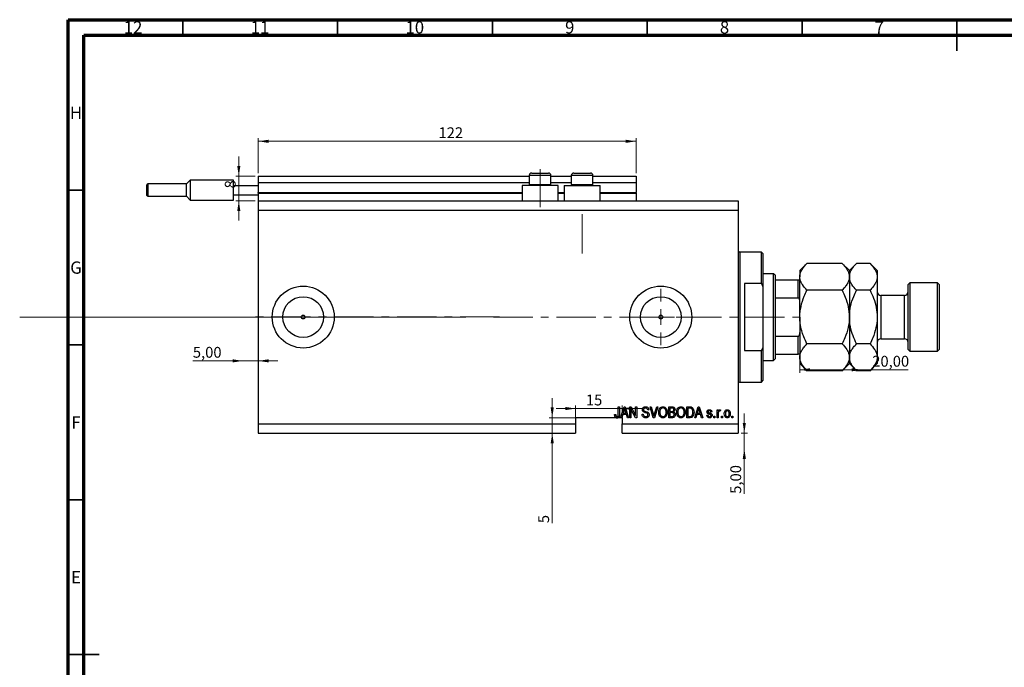
# Model space of a CAD drawing. Units: millimetres. Extents: x -1 to 635, y 5 to 415.
# Drawn here: x -1 to 317, y 206 to 415 of the extents above; entities that cross this region are included whole.
import ezdxf

# ---------------------------------------------------------------- set-up
doc = ezdxf.new("R2010")
doc.units = ezdxf.units.MM
doc.linetypes.add('CENTERX2', pattern=[20.32, 12.7, -2.54, 2.54, -2.54])
doc.styles.add('SLDTEXTSTYLE0', font='TXT', dxfattribs={"width": 0.75})
doc.dimstyles.new('SLDDIMSTYLE0', dxfattribs={"dimtxt": 3.5, "dimasz": 3.302, "dimexe": 0, "dimexo": 0.0625, "dimgap": 0.875, "dimtad": 1, "dimdec": 0, "dimrnd": 1e-09, "dimzin": 12, "dimdsep": 46, "dimtxsty": 'SLDTEXTSTYLE0', "dimsah": 1, "dimcen": 0.09, "dimadec": 0, "dimazin": 3, "dimtfac": 1, "dimtdec": 0, "dimtofl": 0, "dimtmove": 0, "dimatfit": 3, "dimfxl": 1, "dimfrac": 2, "dimtolj": 1, "dimtzin": 12, "dimarcsym": 0})
doc.dimstyles.new('SLDDIMSTYLE3', dxfattribs={"dimtxt": 3.5, "dimasz": 3.302, "dimexe": 0, "dimexo": 0.0625, "dimgap": 0.875, "dimtad": 1, "dimrnd": 1e-09, "dimzin": 12, "dimdsep": 46, "dimtxsty": 'SLDTEXTSTYLE0', "dimsah": 1, "dimcen": 0.09, "dimadec": 0, "dimazin": 3, "dimtfac": 1, "dimtmove": 0, "dimatfit": 0, "dimfxl": 1, "dimfrac": 2, "dimtolj": 1, "dimtzin": 12, "dimarcsym": 0})
doc.dimstyles.new('SLDDIMSTYLE4', dxfattribs={"dimtxt": 3.5, "dimasz": 3.302, "dimexe": 0, "dimexo": 0.0625, "dimgap": 0.875, "dimtad": 1, "dimrnd": 1e-09, "dimzin": 12, "dimdsep": 46, "dimtxsty": 'SLDTEXTSTYLE0', "dimsah": 1, "dimcen": 0.09, "dimadec": 0, "dimazin": 3, "dimtfac": 1, "dimtofl": 0, "dimtmove": 0, "dimatfit": 3, "dimfxl": 1, "dimfrac": 2, "dimtolj": 1, "dimtzin": 12, "dimarcsym": 0})
doc.dimstyles.new('SLDDIMSTYLE5', dxfattribs={"dimtxt": 3.5, "dimasz": 3.302, "dimexe": 0, "dimexo": 0.0625, "dimgap": 0.875, "dimtad": 1, "dimdec": 0, "dimrnd": 1e-09, "dimzin": 12, "dimdsep": 46, "dimtxsty": 'SLDTEXTSTYLE0', "dimsah": 1, "dimcen": 0.09, "dimadec": 0, "dimazin": 3, "dimtfac": 1, "dimtdec": 0, "dimtmove": 0, "dimatfit": 0, "dimfxl": 1, "dimfrac": 2, "dimtolj": 1, "dimtzin": 12, "dimarcsym": 0})

# ---------------------------------------------------------------- blocks, each defined once
blk = doc.blocks.new('_D_8')
at = {"color": 7, "linetype": 'Continuous', "lineweight": 0}
for p, q in [((233.35, 281.49), (233.35, 287.84)), ((232.38, 281.49), (234.35, 281.49)), ((233.35, 276.49), (233.35, 281.49)), ((233.35, 276.49), (233.35, 261.92))]:
    blk.add_line(p, q, dxfattribs=at)
at = {"color": 7, "linetype": 'Continuous', "lineweight": 18}
for points in [[(233.35, 281.49), (233.86, 284.79), (232.85, 284.79)], [(233.35, 276.49), (232.85, 273.19), (233.86, 273.19)]]:
    blk.add_solid(points, dxfattribs=at)
at = {"color": 7, "linetype": 'Continuous', "lineweight": 18, "insert": (228.84, 261.92), "char_height": 3.5, "attachment_point": 1, "rotation": 90, "style": 'SLDTEXTSTYLE0'}
blk.add_mtext('5,00', dxfattribs=at)
blk = doc.blocks.new('_D_9')
at = {"color": 7, "linetype": 'Continuous', "lineweight": 0}
for p, q in [((71.38, 304.84), (55.23, 304.84)), ((71.38, 304.84), (76.38, 304.84)), ((76.38, 304.84), (82.73, 304.84))]:
    blk.add_line(p, q, dxfattribs=at)
at = {"color": 7, "linetype": 'Continuous', "lineweight": 18}
for points in [[(71.38, 304.84), (68.08, 305.35), (68.08, 304.34)], [(76.38, 304.84), (79.68, 304.34), (79.68, 305.35)]]:
    blk.add_solid(points, dxfattribs=at)
at = {"color": 7, "linetype": 'Continuous', "lineweight": 18, "insert": (55.23, 309.36), "char_height": 3.5, "attachment_point": 1, "style": 'SLDTEXTSTYLE0'}
blk.add_mtext('5,00', dxfattribs=at)
blk = doc.blocks.new('_D_10')
at = {"color": 7, "linetype": 'Continuous', "lineweight": 0}
for p, q in [((251.28, 312.99), (251.28, 300.96)), ((271.28, 301.96), (251.28, 301.96)), ((271.28, 301.96), (286.31, 301.96))]:
    blk.add_line(p, q, dxfattribs=at)
at = {"color": 7, "linetype": 'Continuous', "lineweight": 18}
for points in [[(251.28, 301.96), (254.58, 301.45), (254.58, 302.47)], [(271.28, 301.96), (267.98, 302.47), (267.98, 301.45)]]:
    blk.add_solid(points, dxfattribs=at)
at = {"color": 7, "linetype": 'Continuous', "lineweight": 18, "insert": (274.67, 306.47), "char_height": 3.5, "attachment_point": 1, "style": 'SLDTEXTSTYLE0'}
blk.add_mtext('20,00', dxfattribs=at)
blk = doc.blocks.new('_D_11')
at = {"color": 7, "linetype": 'Continuous', "lineweight": 0}
for p, q in [((171.31, 286.49), (171.31, 292.84)), ((178.88, 286.49), (170.31, 286.49)), ((171.31, 286.49), (171.31, 281.49)), ((171.31, 281.49), (171.31, 252.44))]:
    blk.add_line(p, q, dxfattribs=at)
at = {"color": 7, "linetype": 'Continuous', "lineweight": 18}
for points in [[(171.31, 286.49), (171.82, 289.79), (170.8, 289.79)], [(171.31, 281.49), (170.8, 278.19), (171.82, 278.19)]]:
    blk.add_solid(points, dxfattribs=at)
at = {"color": 7, "linetype": 'Continuous', "lineweight": 18, "insert": (166.8, 252.44), "char_height": 3.5, "attachment_point": 1, "rotation": 90, "style": 'SLDTEXTSTYLE0'}
blk.add_mtext('5', dxfattribs=at)
blk = doc.blocks.new('_D_12')
at = {"color": 7, "linetype": 'Continuous', "lineweight": 0}
for p, q in [((178.88, 289.45), (172.53, 289.45)), ((178.88, 285.49), (178.88, 290.45)), ((178.88, 289.45), (193.88, 289.45)), ((193.88, 285.49), (193.88, 290.45)), ((193.88, 289.45), (200.23, 289.45))]:
    blk.add_line(p, q, dxfattribs=at)
at = {"color": 7, "linetype": 'Continuous', "lineweight": 18}
for points in [[(178.88, 289.45), (175.58, 289.96), (175.58, 288.94)], [(193.88, 289.45), (197.18, 288.94), (197.18, 289.96)]]:
    blk.add_solid(points, dxfattribs=at)
at = {"color": 7, "linetype": 'Continuous', "lineweight": 18, "insert": (182.18, 293.96), "char_height": 3.5, "attachment_point": 1, "style": 'SLDTEXTSTYLE0'}
blk.add_mtext('15', dxfattribs=at)
blk = doc.blocks.new('_D_13')
at = {"color": 7, "linetype": 'Continuous', "lineweight": 0}
for p, q in [((70.07, 364.49), (70.07, 370.84)), ((75.38, 364.49), (69.07, 364.49)), ((70.07, 356.49), (70.07, 364.49)), ((75.38, 356.49), (69.07, 356.49)), ((70.07, 356.49), (70.07, 350.14))]:
    blk.add_line(p, q, dxfattribs=at)
at = {"color": 7, "linetype": 'Continuous', "lineweight": 18}
for points in [[(70.07, 364.49), (70.58, 367.79), (69.56, 367.79)], [(70.07, 356.49), (69.56, 353.19), (70.58, 353.19)]]:
    blk.add_solid(points, dxfattribs=at)
at = {"color": 7, "linetype": 'Continuous', "lineweight": 18, "insert": (65.56, 360.53), "char_height": 3.5, "attachment_point": 1, "rotation": 90, "style": 'SLDTEXTSTYLE0'}
blk.add_mtext('8', dxfattribs=at)
blk = doc.blocks.new('_D_14')
at = {"color": 7, "linetype": 'Continuous', "lineweight": 0}
for p, q in [((76.38, 365.49), (76.38, 376.74)), ((198.38, 375.74), (76.38, 375.74)), ((198.38, 365.49), (198.38, 376.74))]:
    blk.add_line(p, q, dxfattribs=at)
at = {"color": 7, "linetype": 'Continuous', "lineweight": 18}
for points in [[(76.38, 375.74), (79.68, 375.23), (79.68, 376.24)], [(198.38, 375.74), (195.08, 376.24), (195.08, 375.23)]]:
    blk.add_solid(points, dxfattribs=at)
at = {"color": 7, "linetype": 'Continuous', "lineweight": 18, "insert": (134.57, 380.25), "char_height": 3.5, "attachment_point": 1, "style": 'SLDTEXTSTYLE0'}
blk.add_mtext('122', dxfattribs=at)
blk = doc.blocks.new('SW_CENTERMARKSYMBOL_4')
at = {"color": 0, "linetype": 'Continuous', "lineweight": 18}
for p, q in [((0, 5), (0, 9.08)), ((-5, 0), (-9.08, 0)), ((0, 0), (-2.5, 0)), ((0, 0), (0, 2.5)), ((0, 0), (0, -2.5)), ((0, 0), (2.5, 0)), ((5, 0), (9.08, 0)), ((0, -5), (0, -9.08))]:
    blk.add_line(p, q, dxfattribs=at)

msp = doc.modelspace()

# ---------------------------------------------------------------- linework, layer by layer
at = {"color": 7, "linetype": 'Continuous', "lineweight": 70}
for p, q in [((15, 5), (15, 415)), ((15, 415), (589, 415)), ((20, 10), (20, 410)), ((20, 410), (584, 410))]:
    msp.add_line(p, q, dxfattribs=at)
at = {"color": 7, "linetype": 'Continuous', "lineweight": 35}
for p, q in [((52, 410), (52, 415)), ((102, 410), (102, 415)), ((152, 410), (152, 415)), ((202, 410), (202, 415)), ((252, 410), (252, 415)), ((302, 415), (302, 405)), ((302, 410), (302, 415)), ((20, 360), (15, 360)), ((20, 310), (15, 310)), ((20, 260), (15, 260)), ((15, 210), (25, 210)), ((20, 210), (15, 210))]:
    msp.add_line(p, q, dxfattribs=at)
at = {"color": 7, "linetype": 'CENTERX2', "lineweight": 18}
for p, q in [((167.379, 354.488), (167.379, 366.688)), ((180.979, 339.488), (180.979, 352.196)), ((-0.7, 318.988), (155.3, 319.026)), ((152.379, 318.988), (253.306, 318.988))]:
    msp.add_line(p, q, dxfattribs=at)
at = {"color": 7, "linetype": 'Continuous', "lineweight": 25}
for p, q in [((54.379, 363.238), (53.129, 361.988)), ((68.379, 363.238), (54.379, 363.238)), ((54.379, 363.238), (54.379, 359.988)), ((68.379, 361.488), (68.379, 363.238)), ((76.379, 364.488), (163.879, 364.488)), ((76.379, 364.488), (76.379, 362.488)), ((163.879, 364.688), (163.879, 361.828)), ((164.679, 365.488), (166.029, 365.488)), ((166.029, 365.488), (170.079, 365.488)), ((170.879, 361.828), (170.879, 364.688)), ((170.879, 364.488), (177.479, 364.488)), ((177.479, 364.688), (177.479, 361.828)), ((178.279, 365.488), (179.629, 365.488)), ((179.629, 365.488), (183.679, 365.488)), ((184.479, 361.828), (184.479, 364.688)), ((184.479, 364.488), (198.379, 364.488)), ((198.379, 364.488), (198.379, 362.488)), ((40.379, 359.988), (40.379, 361.688)), ((40.379, 358.288), (40.379, 359.988)), ((53.129, 361.988), (40.679, 361.988)), ((53.129, 357.988), (53.129, 361.988)), ((54.379, 359.988), (54.379, 356.738)), ((68.379, 358.488), (68.379, 361.488)), ((68.379, 361.488), (76.379, 361.488)), ((76.379, 362.488), (163.879, 362.488)), ((76.379, 362.488), (76.379, 359.188)), ((161.579, 361.488), (161.579, 356.488)), ((173.179, 361.488), (161.579, 361.488)), ((163.879, 361.828), (164.219, 361.488)), ((163.879, 361.828), (165.629, 361.828)), ((165.629, 361.828), (170.879, 361.828)), ((170.539, 361.488), (170.879, 361.828)), ((170.879, 362.488), (177.479, 362.488)), ((173.179, 356.488), (173.179, 361.488)), ((175.179, 361.488), (175.179, 356.488)), ((175.179, 361.488), (186.779, 361.488)), ((177.479, 361.828), (177.819, 361.488)), ((177.479, 361.828), (179.229, 361.828)), ((179.229, 361.828), (184.479, 361.828)), ((184.139, 361.488), (184.479, 361.828)), ((184.479, 362.488), (198.379, 362.488)), ((186.779, 356.488), (186.779, 361.488)), ((198.379, 362.488), (198.379, 359.188)), ((40.679, 357.988), (53.129, 357.988)), ((53.129, 357.988), (54.379, 356.738)), ((54.379, 356.738), (68.379, 356.738)), ((68.379, 358.488), (76.379, 358.488)), ((68.379, 356.738), (68.379, 358.488)), ((76.379, 358.988), (76.379, 359.188)), ((76.379, 358.988), (76.379, 356.488)), ((76.379, 358.988), (161.579, 358.988)), ((76.379, 356.488), (231.379, 356.488)), ((76.379, 356.488), (76.379, 353.488)), ((173.179, 358.988), (175.179, 358.988)), ((186.779, 358.988), (198.379, 358.988)), ((198.379, 358.988), (198.379, 359.188)), ((198.379, 358.988), (198.379, 356.488)), ((231.379, 356.488), (231.379, 353.488)), ((76.379, 353.488), (76.379, 284.488)), ((76.379, 353.488), (231.379, 353.488)), ((231.379, 353.488), (231.379, 284.488)), ((238.879, 339.988), (231.879, 339.988)), ((239.379, 339.488), (238.879, 339.988)), ((238.879, 329.804), (238.879, 339.988)), ((239.379, 339.488), (239.379, 328.798)), ((253.599, 336.308), (251.279, 333.988)), ((251.279, 333.988), (251.279, 331.978)), ((264.958, 336.308), (253.599, 336.308)), ((267.279, 333.988), (264.958, 336.308)), ((269.599, 336.308), (267.279, 333.988)), ((267.279, 333.988), (267.279, 331.978)), ((273.958, 336.308), (269.599, 336.308)), ((276.279, 333.988), (273.958, 336.308)), ((276.279, 333.988), (276.279, 331.978)), ((242.779, 332.988), (239.379, 332.988)), ((243.279, 332.488), (242.779, 332.988)), ((242.779, 304.988), (242.779, 332.988)), ((243.279, 332.488), (243.279, 330.988)), ((243.279, 330.988), (243.279, 325.172)), ((243.279, 330.988), (250.779, 330.988)), ((250.779, 325.172), (250.779, 330.988)), ((251.279, 318.988), (251.279, 331.978)), ((267.279, 331.978), (267.279, 318.988)), ((276.279, 331.978), (276.279, 318.988)), ((233.379, 329.804), (233.379, 308.171)), ((238.879, 329.804), (233.379, 329.804)), ((238.879, 329.804), (239.379, 328.798)), ((239.379, 328.798), (239.379, 309.177)), ((264.958, 327.648), (253.599, 327.648)), ((273.958, 327.648), (269.599, 327.648)), ((286.779, 329.988), (286.279, 329.488)), ((286.279, 308.488), (286.279, 329.488)), ((295.779, 329.988), (286.779, 329.988)), ((286.779, 329.988), (286.779, 307.988)), ((296.279, 329.488), (295.779, 329.988)), ((295.779, 307.988), (295.779, 329.988)), ((296.279, 329.488), (296.279, 308.488)), ((243.279, 325.172), (243.279, 312.803)), ((243.279, 325.172), (250.779, 325.172)), ((285.079, 325.988), (277.479, 325.988)), ((251.279, 318.988), (251.279, 305.997)), ((267.279, 318.988), (267.279, 305.997)), ((276.279, 318.988), (276.279, 305.997)), ((243.279, 312.803), (243.279, 306.988)), ((243.279, 312.803), (250.779, 312.803)), ((250.779, 306.988), (250.779, 312.803)), ((277.479, 311.988), (285.079, 311.988)), ((239.379, 309.177), (238.879, 308.171)), ((239.379, 309.177), (239.379, 298.488)), ((264.958, 310.327), (253.599, 310.327)), ((273.958, 310.327), (269.599, 310.327)), ((233.379, 308.171), (238.879, 308.171)), ((238.879, 297.988), (238.879, 308.171)), ((242.779, 304.988), (243.279, 305.488)), ((243.279, 306.988), (243.279, 305.488)), ((243.279, 306.988), (250.779, 306.988)), ((251.279, 305.997), (251.279, 303.988)), ((267.279, 305.997), (267.279, 303.988)), ((276.279, 305.997), (276.279, 303.988)), ((286.279, 308.488), (286.779, 307.988)), ((286.779, 307.988), (295.779, 307.988)), ((295.779, 307.988), (296.279, 308.488)), ((239.379, 304.988), (242.779, 304.988)), ((251.279, 303.988), (253.599, 301.667)), ((264.958, 301.667), (267.279, 303.988)), ((267.279, 303.988), (269.599, 301.667)), ((273.958, 301.667), (276.279, 303.988)), ((264.958, 301.667), (253.599, 301.667)), ((273.958, 301.667), (269.599, 301.667)), ((231.879, 297.988), (238.879, 297.988)), ((238.879, 297.988), (239.379, 298.488)), ((192.652, 289.988), (193.015, 289.988)), ((192.652, 287.584), (192.652, 289.988)), ((193.015, 289.988), (193.015, 287.612)), ((193.379, 286.488), (194.497, 289.988)), ((194.497, 289.988), (194.851, 289.988)), ((194.851, 289.988), (195.97, 286.488)), ((196.379, 289.988), (196.766, 289.988)), ((196.379, 286.488), (196.379, 289.988)), ((196.766, 289.988), (198.243, 287.198)), ((198.243, 289.988), (198.606, 289.988)), ((198.243, 287.198), (198.243, 289.988)), ((198.606, 289.988), (198.606, 286.488)), ((202.914, 289.988), (203.288, 289.988)), ((203.961, 286.488), (202.914, 289.988)), ((203.288, 289.988), (203.988, 287.449)), ((204.282, 287.449), (205.061, 289.988)), ((205.439, 289.988), (204.336, 286.488)), ((205.061, 289.988), (205.439, 289.988)), ((208.924, 289.988), (210.01, 289.988)), ((208.924, 286.488), (208.924, 289.988)), ((209.288, 289.579), (209.288, 288.533)), ((209.883, 289.579), (209.288, 289.579)), ((214.743, 289.988), (215.729, 289.988)), ((214.743, 286.488), (214.743, 289.988)), ((215.106, 289.579), (215.106, 286.897)), ((215.721, 289.579), (215.106, 289.579)), ((217.333, 286.488), (218.451, 289.988)), ((218.451, 289.988), (218.806, 289.988)), ((218.806, 289.988), (219.924, 286.488)), ((191.944, 286.488), (178.879, 286.488)), ((178.879, 286.488), (178.879, 284.488)), ((191.47, 287.533), (191.833, 287.579)), ((191.944, 286.488), (192.508, 286.488)), ((193.379, 286.488), (192.508, 286.488)), ((193.757, 286.488), (193.379, 286.488)), ((194.063, 287.533), (193.757, 286.488)), ((193.879, 286.488), (193.757, 286.488)), ((193.879, 286.488), (193.879, 284.488)), ((195.286, 287.533), (194.063, 287.533)), ((194.512, 288.961), (194.182, 287.942)), ((194.182, 287.942), (195.166, 287.942)), ((195.166, 287.942), (194.873, 288.904)), ((195.592, 286.488), (195.286, 287.533)), ((195.97, 286.488), (195.592, 286.488)), ((196.743, 286.488), (196.379, 286.488)), ((198.217, 286.488), (196.743, 289.274)), ((196.743, 289.274), (196.743, 286.488)), ((198.606, 286.488), (198.217, 286.488)), ((200.333, 287.624), (200.697, 287.669)), ((202.515, 288.988), (202.152, 288.942)), ((204.336, 286.488), (203.961, 286.488)), ((210.002, 286.488), (208.924, 286.488)), ((209.288, 288.533), (209.93, 288.533)), ((209.958, 288.124), (209.288, 288.124)), ((209.288, 288.124), (209.288, 286.897)), ((209.288, 286.897), (210.01, 286.897)), ((215.774, 286.488), (214.743, 286.488)), ((215.106, 286.897), (215.73, 286.897)), ((217.712, 286.488), (217.333, 286.488)), ((218.017, 287.533), (217.712, 286.488)), ((219.24, 287.533), (218.017, 287.533)), ((218.466, 288.961), (218.137, 287.942)), ((218.137, 287.942), (219.12, 287.942)), ((219.12, 287.942), (218.828, 288.904)), ((219.547, 286.488), (219.24, 287.533)), ((219.924, 286.488), (219.547, 286.488)), ((221.243, 287.26), (221.606, 287.306)), ((222.924, 288.351), (222.561, 288.306)), ((223.515, 286.988), (223.879, 286.988)), ((223.515, 286.488), (223.515, 286.988)), ((223.879, 286.488), (223.515, 286.488)), ((223.879, 286.988), (223.879, 286.488)), ((224.561, 289.033), (224.924, 289.033)), ((224.561, 286.488), (224.561, 289.033)), ((224.924, 286.488), (224.561, 286.488)), ((224.924, 289.033), (224.924, 288.627)), ((224.924, 287.807), (224.924, 286.488)), ((225.697, 288.942), (225.561, 288.579)), ((225.97, 286.988), (226.333, 286.988)), ((225.97, 286.488), (225.97, 286.988)), ((226.333, 286.488), (225.97, 286.488)), ((226.333, 286.988), (226.333, 286.488)), ((229.333, 286.988), (229.697, 286.988)), ((229.333, 286.488), (229.333, 286.988)), ((229.697, 286.488), (229.333, 286.488)), ((229.697, 286.988), (229.697, 286.488)), ((76.379, 284.488), (178.879, 284.488)), ((76.379, 284.488), (76.379, 281.488)), ((178.879, 284.488), (178.879, 281.488)), ((193.879, 284.488), (231.379, 284.488)), ((193.879, 281.488), (193.879, 284.488)), ((231.379, 284.488), (231.379, 281.488)), ((76.379, 281.488), (178.879, 281.488)), ((193.879, 281.488), (231.379, 281.488))]:
    msp.add_line(p, q, dxfattribs=at)
at = {"color": 8, "linetype": 'Continuous', "lineweight": 25}
for p, q in [((165.629, 364.688), (163.879, 364.688)), ((170.879, 364.688), (165.629, 364.688)), ((179.229, 364.688), (177.479, 364.688)), ((184.479, 364.688), (179.229, 364.688)), ((40.679, 361.988), (40.679, 359.988)), ((40.679, 359.988), (40.679, 357.988)), ((76.379, 359.188), (161.579, 359.188)), ((173.179, 359.188), (175.179, 359.188)), ((186.779, 359.188), (198.379, 359.188)), ((231.879, 339.988), (231.879, 318.988)), ((277.479, 325.988), (277.479, 311.988)), ((285.079, 311.988), (285.079, 325.988)), ((231.879, 318.988), (231.879, 297.988))]:
    msp.add_line(p, q, dxfattribs=at)
at = {"color": 7, "linetype": 'Continuous', "lineweight": 18}
msp.add_line((-0.7, 318.988), (143.458, 318.988), dxfattribs=at)
at = {"color": 7, "linetype": 'Continuous', "lineweight": 25}
for centre, radius in [((90.879, 318.988), 10), ((206.379, 318.988), 10), ((90.879, 318.988), 6.58), ((206.379, 318.988), 6.58), ((90.879, 318.988), 0.625), ((206.379, 318.988), 0.625)]:
    msp.add_circle(centre, radius, dxfattribs=at)
for centre, radius, start, end in [((164.679, 364.688), 0.8, 90, 180), ((170.079, 364.688), 0.8, 0, 90), ((178.279, 364.688), 0.8, 90, 180), ((183.679, 364.688), 0.8, 0, 90), ((40.679, 361.688), 0.3, 90, 180), ((40.679, 358.288), 0.3, 180, 270), ((231.879, 340.488), 0.5, 180, 270), ((277.479, 327.188), 1.2, 180, 270), ((285.079, 327.188), 1.2, 270, 0), ((277.479, 310.788), 1.2, 90, 180), ((285.079, 310.788), 1.2, 0, 90), ((231.879, 297.488), 0.5, 90, 180)]:
    msp.add_arc(centre, radius, start, end, dxfattribs=at)
for points, knots in [([(251.279, 331.978), (251.312, 332.355), (251.379, 333.115), (251.896, 334.223), (252.634, 335.294), (253.277, 335.969), (253.599, 336.308)], [0, 0, 0, 0, 0.2495773, 0.5043628, 0.7510463, 1, 1, 1, 1]), ([(264.958, 336.308), (265.504, 335.715), (266.33, 334.817), (266.998, 333.53), (267.248, 332.68), (267.271, 332.159), (267.279, 331.978)], [0, 0, 0, 0, 0.4320447, 0.6543481, 0.8796518, 1, 1, 1, 1]), ([(267.279, 331.978), (267.312, 332.355), (267.379, 333.115), (267.896, 334.223), (268.634, 335.294), (269.277, 335.969), (269.599, 336.308)], [0, 0, 0, 0, 0.2495773, 0.5043628, 0.7510463, 1, 1, 1, 1]), ([(273.958, 336.308), (274.504, 335.715), (275.33, 334.817), (275.998, 333.53), (276.248, 332.68), (276.271, 332.159), (276.279, 331.978)], [0, 0, 0, 0, 0.4320447, 0.6543481, 0.8796518, 1, 1, 1, 1]), ([(250.779, 330.988), (250.807, 330.988), (250.869, 330.988), (250.969, 330.988), (251.092, 330.988), (251.249, 330.988), (251.267, 330.988), (251.279, 330.988)], [0, 0, 0, 0, 0.0601535, 0.1340692, 0.2500205, 0.473051, 1, 1, 1, 1]), ([(253.599, 327.648), (253.054, 328.241), (252.227, 329.139), (251.56, 330.426), (251.309, 331.276), (251.287, 331.797), (251.279, 331.978)], [0, 0, 0, 0, 0.4320447, 0.6543481, 0.8796518, 1, 1, 1, 1]), ([(267.279, 331.978), (267.246, 331.602), (267.179, 330.841), (266.662, 329.733), (265.923, 328.662), (265.281, 327.987), (264.958, 327.648)], [0, 0, 0, 0, 0.2495773, 0.5043628, 0.7510463, 1, 1, 1, 1]), ([(269.599, 327.648), (269.054, 328.241), (268.227, 329.139), (267.56, 330.426), (267.309, 331.276), (267.287, 331.797), (267.279, 331.978)], [0, 0, 0, 0, 0.4320447, 0.6543481, 0.8796518, 1, 1, 1, 1]), ([(276.279, 331.978), (276.246, 331.602), (276.179, 330.841), (275.662, 329.733), (274.923, 328.662), (274.281, 327.987), (273.958, 327.648)], [0, 0, 0, 0, 0.2495773, 0.5043628, 0.7510463, 1, 1, 1, 1]), ([(251.279, 318.988), (251.279, 319.035), (251.283, 320.184), (251.571, 322.48), (252.49, 325.315), (253.291, 326.999), (253.599, 327.648)], [0, 0, 0, 0, 0.0157718, 0.3813025, 0.7615504, 1, 1, 1, 1]), ([(264.958, 327.648), (265.309, 326.901), (266.117, 325.182), (267.058, 322.291), (267.204, 320.101), (267.279, 318.988)], [0, 0, 0, 0, 0.27385189, 0.63099265, 1, 1, 1, 1]), ([(267.279, 318.988), (267.28, 319.093), (267.288, 320.271), (267.596, 322.559), (268.501, 325.337), (269.289, 326.995), (269.599, 327.648)], [0, 0, 0, 0, 0.03496204, 0.39092983, 0.7602862, 1, 1, 1, 1]), ([(273.958, 327.648), (274.356, 326.796), (275.185, 325.018), (276.081, 322.115), (276.212, 320.041), (276.279, 318.988)], [0, 0, 0, 0, 0.3121831, 0.6508713, 1, 1, 1, 1]), ([(251.279, 323.988), (251.268, 324.21), (251.255, 324.504), (251.131, 324.868), (251.03, 325.044), (250.904, 325.144), (250.83, 325.17), (250.788, 325.172), (250.779, 325.172)], [0, 0, 0, 0, 0.4799499, 0.6340774, 0.8347924, 0.9075511, 0.9810151, 1, 1, 1, 1]), ([(253.599, 310.327), (253.246, 311.074), (252.663, 312.305), (252.032, 314.103), (251.614, 315.68), (251.333, 317.314), (251.297, 318.428), (251.279, 318.988)], [0, 0, 0, 0, 0.273628, 0.4516471, 0.6307679, 0.8143589, 1, 1, 1, 1]), ([(267.279, 318.988), (267.279, 318.94), (267.275, 317.791), (266.987, 315.496), (266.068, 312.66), (265.267, 310.976), (264.958, 310.327)], [0, 0, 0, 0, 0.0157718, 0.3813025, 0.7615504, 1, 1, 1, 1]), ([(269.599, 310.327), (269.202, 311.18), (268.373, 312.957), (267.477, 315.86), (267.346, 317.935), (267.279, 318.988)], [0, 0, 0, 0, 0.3121831, 0.6508713, 1, 1, 1, 1]), ([(276.279, 318.988), (276.278, 318.882), (276.27, 317.704), (275.961, 315.416), (275.057, 312.638), (274.269, 310.98), (273.958, 310.327)], [0, 0, 0, 0, 0.034962, 0.3909298, 0.7602862, 1, 1, 1, 1]), ([(250.779, 312.803), (250.807, 312.806), (250.869, 312.813), (250.969, 312.876), (251.092, 313.022), (251.249, 313.396), (251.267, 313.744), (251.279, 313.988)], [0, 0, 0, 0, 0.0601535, 0.1340692, 0.2500205, 0.473051, 1, 1, 1, 1]), ([(251.279, 305.997), (251.312, 306.374), (251.379, 307.135), (251.896, 308.242), (252.634, 309.313), (253.277, 309.988), (253.599, 310.327)], [0, 0, 0, 0, 0.2495773, 0.5043628, 0.7510463, 1, 1, 1, 1]), ([(264.958, 310.327), (265.504, 309.734), (266.33, 308.836), (266.998, 307.549), (267.248, 306.7), (267.271, 306.179), (267.279, 305.997)], [0, 0, 0, 0, 0.4320447, 0.6543481, 0.8796518, 1, 1, 1, 1]), ([(267.279, 305.997), (267.312, 306.374), (267.379, 307.135), (267.896, 308.242), (268.634, 309.313), (269.277, 309.988), (269.599, 310.327)], [0, 0, 0, 0, 0.2495773, 0.5043628, 0.7510463, 1, 1, 1, 1]), ([(273.958, 310.327), (274.504, 309.734), (275.33, 308.836), (275.998, 307.549), (276.248, 306.7), (276.271, 306.179), (276.279, 305.997)], [0, 0, 0, 0, 0.4320447, 0.6543481, 0.8796518, 1, 1, 1, 1]), ([(251.279, 306.988), (251.268, 306.988), (251.255, 306.988), (251.131, 306.988), (251.03, 306.988), (250.904, 306.988), (250.83, 306.988), (250.788, 306.988), (250.779, 306.988)], [0, 0, 0, 0, 0.4799499, 0.6340774, 0.8347924, 0.9075511, 0.9810151, 1, 1, 1, 1]), ([(253.599, 301.667), (253.054, 302.26), (252.227, 303.159), (251.56, 304.445), (251.309, 305.295), (251.287, 305.816), (251.279, 305.997)], [0, 0, 0, 0, 0.4320447, 0.6543481, 0.8796518, 1, 1, 1, 1]), ([(267.279, 305.997), (267.246, 305.621), (267.179, 304.86), (266.662, 303.752), (265.923, 302.681), (265.281, 302.006), (264.958, 301.667)], [0, 0, 0, 0, 0.2495773, 0.5043628, 0.7510463, 1, 1, 1, 1]), ([(269.599, 301.667), (269.054, 302.26), (268.227, 303.159), (267.56, 304.445), (267.309, 305.295), (267.287, 305.816), (267.279, 305.997)], [0, 0, 0, 0, 0.4320447, 0.6543481, 0.8796518, 1, 1, 1, 1]), ([(276.279, 305.997), (276.246, 305.621), (276.179, 304.86), (275.662, 303.752), (274.923, 302.681), (274.281, 302.006), (273.958, 301.667)], [0, 0, 0, 0, 0.2495773, 0.5043628, 0.7510463, 1, 1, 1, 1]), ([(194.674, 289.623), (194.65, 289.498), (194.607, 289.274), (194.541, 289.057), (194.512, 288.961)], [0, 0, 0, 0, 0.5599894, 1, 1, 1, 1]), ([(194.873, 288.904), (194.833, 289.037), (194.761, 289.276), (194.701, 289.517), (194.674, 289.623)], [0, 0, 0, 0, 0.56001215, 1, 1, 1, 1]), ([(200.424, 289.074), (200.439, 289.222), (200.47, 289.517), (200.747, 289.845), (201.093, 290.013), (201.324, 290.026), (201.44, 290.033)], [0, 0, 0, 0, 0.2796966, 0.5588536, 0.7791302, 1, 1, 1, 1]), ([(201.452, 289.624), (201.36, 289.619), (201.177, 289.61), (200.945, 289.483), (200.808, 289.282), (200.795, 289.138), (200.788, 289.066)], [0, 0, 0, 0, 0.2809288, 0.5599766, 0.7797524, 1, 1, 1, 1]), ([(201.44, 290.033), (201.598, 290.02), (201.914, 289.994), (202.286, 289.724), (202.48, 289.359), (202.504, 289.111), (202.515, 288.988)], [0, 0, 0, 0, 0.2801553, 0.5590638, 0.7792847, 1, 1, 1, 1]), ([(202.152, 288.942), (202.138, 289.045), (202.112, 289.249), (201.94, 289.495), (201.694, 289.611), (201.533, 289.62), (201.452, 289.624)], [0, 0, 0, 0, 0.2807568, 0.5592998, 0.7792108, 1, 1, 1, 1]), ([(205.697, 288.191), (205.708, 288.434), (205.731, 288.917), (206.024, 289.541), (206.514, 289.963), (206.895, 290.01), (207.086, 290.033)], [0, 0, 0, 0, 0.2811022, 0.5606668, 0.7804755, 1, 1, 1, 1]), ([(207.088, 289.624), (206.922, 289.6), (206.588, 289.553), (206.23, 289.164), (206.078, 288.684), (206.067, 288.352), (206.061, 288.186)], [0, 0, 0, 0, 0.2488375, 0.4980746, 0.7486038, 1, 1, 1, 1]), ([(207.086, 290.033), (207.244, 290.016), (207.561, 289.983), (207.965, 289.71), (208.382, 289.15), (208.434, 288.612), (208.47, 288.234)], [0, 0, 0, 0, 0.186969, 0.3740069, 0.5612633, 1, 1, 1, 1]), ([(207.954, 289.036), (207.905, 289.127), (207.806, 289.309), (207.515, 289.554), (207.25, 289.598), (207.088, 289.624)], [0, 0, 0, 0, 0.2810714, 0.5621124, 1, 1, 1, 1]), ([(210.606, 289.05), (210.602, 289.115), (210.595, 289.245), (210.505, 289.425), (210.265, 289.593), (210.041, 289.585), (209.883, 289.579)], [0, 0, 0, 0, 0.1872168, 0.3738577, 0.5596918, 1, 1, 1, 1]), ([(210.01, 289.988), (210.149, 289.983), (210.426, 289.973), (210.758, 289.746), (210.939, 289.433), (210.96, 289.216), (210.97, 289.108)], [0, 0, 0, 0, 0.2808006, 0.5589677, 0.7794648, 1, 1, 1, 1]), ([(211.515, 288.191), (211.527, 288.434), (211.549, 288.917), (211.843, 289.541), (212.332, 289.963), (212.713, 290.01), (212.904, 290.033)], [0, 0, 0, 0, 0.2811022, 0.5606668, 0.7804755, 1, 1, 1, 1]), ([(212.907, 289.624), (212.74, 289.6), (212.406, 289.553), (212.048, 289.164), (211.897, 288.684), (211.885, 288.352), (211.879, 288.186)], [0, 0, 0, 0, 0.2488375, 0.4980746, 0.7486038, 1, 1, 1, 1]), ([(212.904, 290.033), (213.062, 290.016), (213.379, 289.983), (213.784, 289.71), (214.2, 289.15), (214.252, 288.612), (214.288, 288.234)], [0, 0, 0, 0, 0.186969, 0.3740069, 0.5612633, 1, 1, 1, 1]), ([(213.772, 289.036), (213.723, 289.127), (213.624, 289.309), (213.333, 289.554), (213.068, 289.598), (212.907, 289.624)], [0, 0, 0, 0, 0.2810714, 0.5621124, 1, 1, 1, 1]), ([(216.216, 289.509), (216.125, 289.534), (215.963, 289.578), (215.795, 289.578), (215.721, 289.579)], [0, 0, 0, 0, 0.5590458, 1, 1, 1, 1]), ([(215.729, 289.988), (215.834, 289.987), (216.023, 289.986), (216.205, 289.942), (216.286, 289.923)], [0, 0, 0, 0, 0.5603093, 1, 1, 1, 1]), ([(216.743, 288.262), (216.729, 288.53), (216.711, 288.904), (216.479, 289.334), (216.303, 289.451), (216.216, 289.509)], [0, 0, 0, 0, 0.5599552, 0.7806403, 1, 1, 1, 1]), ([(216.286, 289.923), (216.447, 289.83), (216.772, 289.643), (217.058, 289.018), (217.088, 288.546), (217.106, 288.257)], [0, 0, 0, 0, 0.2781954, 0.558779, 1, 1, 1, 1]), ([(218.629, 289.623), (218.605, 289.498), (218.561, 289.274), (218.495, 289.057), (218.466, 288.961)], [0, 0, 0, 0, 0.5599894, 1, 1, 1, 1]), ([(218.828, 288.904), (218.787, 289.037), (218.715, 289.276), (218.655, 289.517), (218.629, 289.623)], [0, 0, 0, 0, 0.56001215, 1, 1, 1, 1]), ([(191.678, 286.689), (191.605, 286.839), (191.476, 287.106), (191.472, 287.402), (191.47, 287.533)], [0, 0, 0, 0, 0.5581331, 1, 1, 1, 1]), ([(191.944, 286.488), (191.886, 286.515), (191.783, 286.563), (191.71, 286.651), (191.678, 286.689)], [0, 0, 0, 0, 0.559673, 1, 1, 1, 1]), ([(191.833, 287.579), (191.841, 287.422), (191.85, 287.226), (191.942, 287.008), (192.02, 286.92), (192.124, 286.861), (192.202, 286.854), (192.241, 286.851)], [0, 0, 0, 0, 0.5001633, 0.62533, 0.7503298, 0.8750798, 1, 1, 1, 1]), ([(192.241, 286.851), (192.286, 286.855), (192.376, 286.863), (192.485, 286.931), (192.565, 287.017), (192.591, 287.083), (192.604, 287.115)], [0, 0, 0, 0, 0.2799361, 0.5596819, 0.7799194, 1, 1, 1, 1]), ([(193.015, 287.612), (193.011, 287.478), (193.004, 287.211), (192.927, 286.878), (192.777, 286.653), (192.64, 286.543), (192.543, 286.502), (192.508, 286.488)], [0, 0, 0, 0, 0.3050988, 0.6092734, 0.7615019, 0.9136459, 1, 1, 1, 1]), ([(192.604, 287.115), (192.621, 287.202), (192.651, 287.357), (192.651, 287.515), (192.652, 287.584)], [0, 0, 0, 0, 0.5596715, 1, 1, 1, 1]), ([(201.504, 286.442), (201.328, 286.457), (200.976, 286.487), (200.574, 286.803), (200.368, 287.212), (200.345, 287.487), (200.333, 287.624)], [0, 0, 0, 0, 0.2800628, 0.5589268, 0.7791755, 1, 1, 1, 1]), ([(201.368, 288.113), (201.236, 288.15), (200.971, 288.224), (200.64, 288.435), (200.451, 288.749), (200.433, 288.966), (200.424, 289.074)], [0, 0, 0, 0, 0.2811422, 0.5600561, 0.7798619, 1, 1, 1, 1]), ([(200.697, 287.669), (200.713, 287.547), (200.745, 287.303), (200.962, 287.022), (201.247, 286.874), (201.439, 286.859), (201.535, 286.851)], [0, 0, 0, 0, 0.2807431, 0.5591429, 0.7794096, 1, 1, 1, 1]), ([(200.788, 289.066), (200.791, 288.993), (200.797, 288.864), (200.87, 288.757), (200.902, 288.711)], [0, 0, 0, 0, 0.5603736, 1, 1, 1, 1]), ([(200.902, 288.711), (200.999, 288.651), (201.173, 288.544), (201.371, 288.498), (201.458, 288.478)], [0, 0, 0, 0, 0.557866, 1, 1, 1, 1]), ([(202.243, 287.451), (202.24, 287.501), (202.233, 287.601), (202.172, 287.741), (202.07, 287.854), (201.808, 288.006), (201.564, 288.065), (201.368, 288.113)], [0, 0, 0, 0, 0.1249721, 0.2498152, 0.3745975, 0.4995717, 1, 1, 1, 1]), ([(201.458, 288.478), (201.574, 288.45), (201.78, 288.402), (201.979, 288.329), (202.066, 288.297)], [0, 0, 0, 0, 0.5601301, 1, 1, 1, 1]), ([(202.606, 287.461), (202.587, 287.304), (202.548, 286.988), (202.251, 286.635), (201.876, 286.463), (201.628, 286.449), (201.504, 286.442)], [0, 0, 0, 0, 0.2795457, 0.558773, 0.7790389, 1, 1, 1, 1]), ([(201.535, 286.851), (201.633, 286.857), (201.829, 286.868), (202.074, 287.007), (202.222, 287.219), (202.236, 287.374), (202.243, 287.451)], [0, 0, 0, 0, 0.2808504, 0.5599587, 0.7797674, 1, 1, 1, 1]), ([(202.066, 288.297), (202.154, 288.251), (202.329, 288.158), (202.56, 287.874), (202.589, 287.618), (202.606, 287.461)], [0, 0, 0, 0, 0.2809661, 0.5614008, 1, 1, 1, 1]), ([(203.988, 287.449), (204.016, 287.346), (204.065, 287.162), (204.109, 286.978), (204.129, 286.897)], [0, 0, 0, 0, 0.56, 1, 1, 1, 1]), ([(204.129, 286.897), (204.156, 287), (204.204, 287.185), (204.258, 287.368), (204.282, 287.449)], [0, 0, 0, 0, 0.5599895, 1, 1, 1, 1]), ([(206.051, 286.991), (205.934, 287.201), (205.725, 287.576), (205.706, 288.003), (205.697, 288.191)], [0, 0, 0, 0, 0.55910248, 1, 1, 1, 1]), ([(207.083, 286.442), (206.97, 286.45), (206.743, 286.465), (206.361, 286.631), (206.169, 286.854), (206.051, 286.991)], [0, 0, 0, 0, 0.2804964, 0.5607765, 1, 1, 1, 1]), ([(206.061, 288.186), (206.07, 288.01), (206.088, 287.658), (206.31, 287.21), (206.665, 286.904), (206.942, 286.869), (207.081, 286.851)], [0, 0, 0, 0, 0.2809861, 0.5604983, 0.7804774, 1, 1, 1, 1]), ([(207.081, 286.851), (207.202, 286.864), (207.445, 286.889), (207.748, 287.107), (208.062, 287.539), (208.088, 287.954), (208.106, 288.245)], [0, 0, 0, 0, 0.1867689, 0.3736119, 0.5607427, 1, 1, 1, 1]), ([(208.113, 286.977), (207.956, 286.806), (207.674, 286.501), (207.264, 286.46), (207.083, 286.442)], [0, 0, 0, 0, 0.5590685, 1, 1, 1, 1]), ([(208.106, 288.245), (208.1, 288.397), (208.089, 288.669), (207.995, 288.924), (207.954, 289.036)], [0, 0, 0, 0, 0.5599438, 1, 1, 1, 1]), ([(208.47, 288.234), (208.458, 287.983), (208.438, 287.534), (208.212, 287.147), (208.113, 286.977)], [0, 0, 0, 0, 0.56028483, 1, 1, 1, 1]), ([(209.93, 288.533), (209.998, 288.533), (210.118, 288.533), (210.236, 288.556), (210.288, 288.566)], [0, 0, 0, 0, 0.56032584, 1, 1, 1, 1]), ([(210.697, 287.513), (210.688, 287.616), (210.669, 287.823), (210.463, 288.055), (210.201, 288.119), (210.039, 288.122), (209.958, 288.124)], [0, 0, 0, 0, 0.28001866, 0.55815715, 0.77845978, 1, 1, 1, 1]), ([(211.061, 287.515), (211.047, 287.358), (211.019, 287.044), (210.758, 286.659), (210.373, 286.5), (210.126, 286.492), (210.002, 286.488)], [0, 0, 0, 0, 0.2803571, 0.5592749, 0.7789123, 1, 1, 1, 1]), ([(210.01, 286.897), (210.076, 286.897), (210.196, 286.898), (210.311, 286.928), (210.362, 286.941)], [0, 0, 0, 0, 0.5603573, 1, 1, 1, 1]), ([(210.288, 288.566), (210.342, 288.589), (210.45, 288.635), (210.588, 288.805), (210.599, 288.957), (210.606, 289.05)], [0, 0, 0, 0, 0.2806462, 0.5605609, 1, 1, 1, 1]), ([(210.362, 286.941), (210.421, 286.971), (210.54, 287.032), (210.675, 287.237), (210.689, 287.408), (210.697, 287.513)], [0, 0, 0, 0, 0.2801682, 0.5601913, 1, 1, 1, 1]), ([(210.97, 289.108), (210.949, 288.941), (210.912, 288.643), (210.681, 288.456), (210.579, 288.374)], [0, 0, 0, 0, 0.5592413, 1, 1, 1, 1]), ([(210.579, 288.374), (210.665, 288.326), (210.836, 288.229), (211.027, 287.921), (211.048, 287.669), (211.061, 287.515)], [0, 0, 0, 0, 0.2798669, 0.5602377, 1, 1, 1, 1]), ([(211.87, 286.991), (211.753, 287.201), (211.543, 287.576), (211.524, 288.003), (211.515, 288.191)], [0, 0, 0, 0, 0.55910248, 1, 1, 1, 1]), ([(212.902, 286.442), (212.788, 286.45), (212.561, 286.465), (212.179, 286.631), (211.987, 286.854), (211.87, 286.991)], [0, 0, 0, 0, 0.28049636, 0.5607765, 1, 1, 1, 1]), ([(211.879, 288.186), (211.888, 288.01), (211.906, 287.658), (212.128, 287.21), (212.484, 286.904), (212.76, 286.869), (212.899, 286.851)], [0, 0, 0, 0, 0.2809861, 0.5604983, 0.7804774, 1, 1, 1, 1]), ([(212.899, 286.851), (213.02, 286.864), (213.263, 286.889), (213.567, 287.107), (213.881, 287.539), (213.906, 287.954), (213.924, 288.245)], [0, 0, 0, 0, 0.1867689, 0.3736119, 0.5607427, 1, 1, 1, 1]), ([(213.931, 286.977), (213.774, 286.806), (213.492, 286.501), (213.082, 286.46), (212.902, 286.442)], [0, 0, 0, 0, 0.5590685, 1, 1, 1, 1]), ([(213.924, 288.245), (213.918, 288.397), (213.907, 288.669), (213.814, 288.924), (213.772, 289.036)], [0, 0, 0, 0, 0.5599438, 1, 1, 1, 1]), ([(214.288, 288.234), (214.276, 287.983), (214.256, 287.534), (214.031, 287.147), (213.931, 286.977)], [0, 0, 0, 0, 0.5602848, 1, 1, 1, 1]), ([(215.73, 286.897), (215.832, 286.9), (216.035, 286.907), (216.313, 286.998), (216.503, 287.188), (216.57, 287.334), (216.603, 287.407)], [0, 0, 0, 0, 0.2807474, 0.5599995, 0.7797085, 1, 1, 1, 1]), ([(217.106, 288.257), (217.097, 288.047), (217.08, 287.627), (216.9, 287.122), (216.657, 286.778), (216.308, 286.525), (215.988, 286.503), (215.774, 286.488)], [0, 0, 0, 0, 0.2506808, 0.5007506, 0.6259839, 0.7508833, 1, 1, 1, 1]), ([(216.603, 287.407), (216.65, 287.563), (216.733, 287.842), (216.74, 288.134), (216.743, 288.262)], [0, 0, 0, 0, 0.55956541, 1, 1, 1, 1]), ([(222.11, 286.442), (221.985, 286.451), (221.737, 286.469), (221.36, 286.749), (221.287, 287.066), (221.243, 287.26)], [0, 0, 0, 0, 0.2811856, 0.5607404, 1, 1, 1, 1]), ([(221.288, 288.353), (221.3, 288.468), (221.325, 288.698), (221.551, 288.948), (221.825, 289.064), (222.005, 289.074), (222.095, 289.079)], [0, 0, 0, 0, 0.2795324, 0.5585269, 0.7789793, 1, 1, 1, 1]), ([(222.18, 287.572), (222.065, 287.608), (221.836, 287.679), (221.52, 287.811), (221.319, 288.067), (221.298, 288.257), (221.288, 288.353)], [0, 0, 0, 0, 0.2812658, 0.5612303, 0.7804514, 1, 1, 1, 1]), ([(221.606, 287.306), (221.619, 287.231), (221.645, 287.081), (221.776, 286.903), (221.956, 286.817), (222.075, 286.809), (222.135, 286.806)], [0, 0, 0, 0, 0.28058351, 0.55936754, 0.77941304, 1, 1, 1, 1]), ([(222.108, 288.715), (222.003, 288.71), (221.845, 288.702), (221.676, 288.56), (221.66, 288.456), (221.652, 288.404)], [0, 0, 0, 0, 0.5003373, 0.7505618, 1, 1, 1, 1]), ([(221.652, 288.404), (221.658, 288.356), (221.671, 288.27), (221.737, 288.216), (221.767, 288.192)], [0, 0, 0, 0, 0.5585472, 1, 1, 1, 1]), ([(221.767, 288.192), (221.841, 288.161), (221.974, 288.105), (222.113, 288.064), (222.174, 288.047)], [0, 0, 0, 0, 0.55955162, 1, 1, 1, 1]), ([(222.095, 289.079), (222.21, 289.07), (222.439, 289.052), (222.728, 288.881), (222.879, 288.619), (222.909, 288.441), (222.924, 288.351)], [0, 0, 0, 0, 0.2803357, 0.5595391, 0.7791125, 1, 1, 1, 1]), ([(222.561, 288.306), (222.55, 288.369), (222.527, 288.495), (222.412, 288.641), (222.258, 288.707), (222.158, 288.712), (222.108, 288.715)], [0, 0, 0, 0, 0.2804368, 0.5591468, 0.7793134, 1, 1, 1, 1]), ([(222.97, 287.263), (222.958, 287.137), (222.934, 286.885), (222.701, 286.601), (222.406, 286.46), (222.208, 286.448), (222.11, 286.442)], [0, 0, 0, 0, 0.2798668, 0.558937, 0.7791378, 1, 1, 1, 1]), ([(222.135, 286.806), (222.2, 286.809), (222.329, 286.816), (222.491, 286.908), (222.592, 287.047), (222.601, 287.15), (222.606, 287.201)], [0, 0, 0, 0, 0.2807117, 0.5598165, 0.7798135, 1, 1, 1, 1]), ([(222.174, 288.047), (222.284, 288.013), (222.502, 287.947), (222.807, 287.81), (222.952, 287.535), (222.964, 287.354), (222.97, 287.263)], [0, 0, 0, 0, 0.2814474, 0.5601829, 0.7795993, 1, 1, 1, 1]), ([(222.523, 287.432), (222.462, 287.464), (222.352, 287.523), (222.233, 287.557), (222.18, 287.572)], [0, 0, 0, 0, 0.5587486, 1, 1, 1, 1]), ([(222.606, 287.201), (222.604, 287.249), (222.599, 287.335), (222.546, 287.402), (222.523, 287.432)], [0, 0, 0, 0, 0.5601359, 1, 1, 1, 1]), ([(224.924, 288.627), (224.972, 288.742), (225.039, 288.901), (225.207, 289.058), (225.305, 289.072), (225.354, 289.079)], [0, 0, 0, 0, 0.5609764, 0.7808034, 1, 1, 1, 1]), ([(224.989, 288.327), (224.968, 288.231), (224.931, 288.06), (224.926, 287.884), (224.924, 287.807)], [0, 0, 0, 0, 0.5598847, 1, 1, 1, 1]), ([(225.314, 288.624), (225.27, 288.618), (225.182, 288.605), (225.054, 288.5), (225.014, 288.393), (224.989, 288.327)], [0, 0, 0, 0, 0.27988883, 0.56035138, 1, 1, 1, 1]), ([(225.561, 288.579), (225.516, 288.593), (225.435, 288.618), (225.351, 288.622), (225.314, 288.624)], [0, 0, 0, 0, 0.5599796, 1, 1, 1, 1]), ([(225.354, 289.079), (225.424, 289.068), (225.55, 289.05), (225.652, 288.975), (225.697, 288.942)], [0, 0, 0, 0, 0.5588159, 1, 1, 1, 1]), ([(226.879, 287.76), (226.886, 287.933), (226.901, 288.278), (227.097, 288.729), (227.448, 289.03), (227.72, 289.062), (227.856, 289.079)], [0, 0, 0, 0, 0.2811914, 0.560699, 0.7804386, 1, 1, 1, 1]), ([(227.856, 286.442), (227.741, 286.454), (227.51, 286.477), (227.22, 286.681), (226.921, 287.091), (226.896, 287.484), (226.879, 287.76)], [0, 0, 0, 0, 0.18681569, 0.37365576, 0.56074715, 1, 1, 1, 1]), ([(227.847, 288.715), (227.794, 288.71), (227.689, 288.701), (227.503, 288.596), (227.269, 288.296), (227.253, 287.976), (227.243, 287.762)], [0, 0, 0, 0, 0.1253922, 0.2507987, 0.5006589, 1, 1, 1, 1]), ([(227.243, 287.762), (227.253, 287.544), (227.269, 287.218), (227.514, 286.918), (227.705, 286.819), (227.812, 286.81), (227.865, 286.806)], [0, 0, 0, 0, 0.4993579, 0.749004, 0.8744694, 1, 1, 1, 1]), ([(228.47, 287.762), (228.459, 287.979), (228.443, 288.304), (228.198, 288.603), (228.006, 288.702), (227.9, 288.711), (227.847, 288.715)], [0, 0, 0, 0, 0.49930547, 0.74900296, 0.87446942, 1, 1, 1, 1]), ([(227.856, 289.079), (227.97, 289.067), (228.197, 289.045), (228.484, 288.846), (228.787, 288.447), (228.814, 288.059), (228.833, 287.787)], [0, 0, 0, 0, 0.1869182, 0.3738078, 0.5609781, 1, 1, 1, 1]), ([(228.833, 287.787), (228.827, 287.612), (228.813, 287.262), (228.624, 286.801), (228.27, 286.491), (227.994, 286.459), (227.856, 286.442)], [0, 0, 0, 0, 0.2812668, 0.5607972, 0.7804592, 1, 1, 1, 1]), ([(227.865, 286.806), (227.918, 286.811), (228.023, 286.82), (228.208, 286.927), (228.443, 287.226), (228.459, 287.547), (228.47, 287.762)], [0, 0, 0, 0, 0.1253761, 0.2508133, 0.5005733, 1, 1, 1, 1])]:
    msp.add_open_spline(points, degree=3, knots=knots, dxfattribs=at)

# ---------------------------------------------------------------- block references
at = {"color": 7, "linetype": 'Continuous', "lineweight": 0}
msp.add_blockref('SW_CENTERMARKSYMBOL_4', (206.379, 318.988), dxfattribs=at)

# ---------------------------------------------------------------- texts
at = {"color": 7, "linetype": 'Continuous', "lineweight": 0, "attachment_point": 2, "style": 'SLDTEXTSTYLE0'}
for s, insert, char_height in [('12', (35.92, 414.505), 3.9688), ('11', (76.92, 414.505), 3.9688), ('10', (126.92, 414.505), 3.9688), ('9', (176.96, 414.505), 3.969), ('8', (226.96, 414.505), 3.969), ('7', (276.96, 414.505), 3.969), ('H', (17.49, 386.949), 3.969), ('G', (17.487, 336.949), 3.969), ('F', (17.458, 286.949), 3.969), ('E', (17.508, 236.949), 3.969)]:
    msp.add_mtext(s, dxfattribs=dict(at, insert=insert, char_height=char_height))

# ---------------------------------------------------------------- dimensions: what is measured, and where the dimension line sits
at = {"color": 7, "linetype": 'Continuous', "lineweight": 18}
for base, p1, p2, dimstyle, picture, middle in [((76.379, 375.735), (198.379, 364.488), (76.379, 364.488), 'SLDDIMSTYLE0', '_D_14', (138.454, 375.735)), ((76.379, 304.844), (71.379, 318.988), (76.379, 281.488), 'SLDDIMSTYLE3', '_D_9', (59.76, 304.844)), ((251.279, 301.959), (271.279, 318.988), (251.279, 313.988), 'SLDDIMSTYLE4', '_D_10', (280.489, 301.959)), ((193.879, 289.452), (178.879, 284.488), (193.879, 284.488), 'SLDDIMSTYLE5', '_D_12', (184.771, 289.452))]:
    dim = msp.add_linear_dim(base=base, p1=p1, p2=p2, dimstyle=dimstyle, dxfattribs=at)
    dim.commit()
    dim.dimension.update_dxf_attribs({"geometry": picture, "text_midpoint": middle, "dimtype": 160})
for base, p1, p2, dimstyle, picture, middle in [((70.067, 364.488), (76.379, 356.488), (76.379, 364.488), 'SLDDIMSTYLE5', '_D_13', (70.067, 361.823)), ((171.309, 281.488), (179.879, 286.488), (178.879, 281.488), 'SLDDIMSTYLE5', '_D_11', (171.309, 253.729)), ((233.355, 281.488), (271.279, 276.488), (231.379, 281.488), 'SLDDIMSTYLE3', '_D_8', (233.355, 266.447))]:
    dim = msp.add_linear_dim(base=base, p1=p1, p2=p2, angle=90, dimstyle=dimstyle, dxfattribs=at)
    dim.commit()
    dim.dimension.update_dxf_attribs({"geometry": picture, "text_midpoint": middle, "dimtype": 160})

doc.saveas('drawing.dxf')
